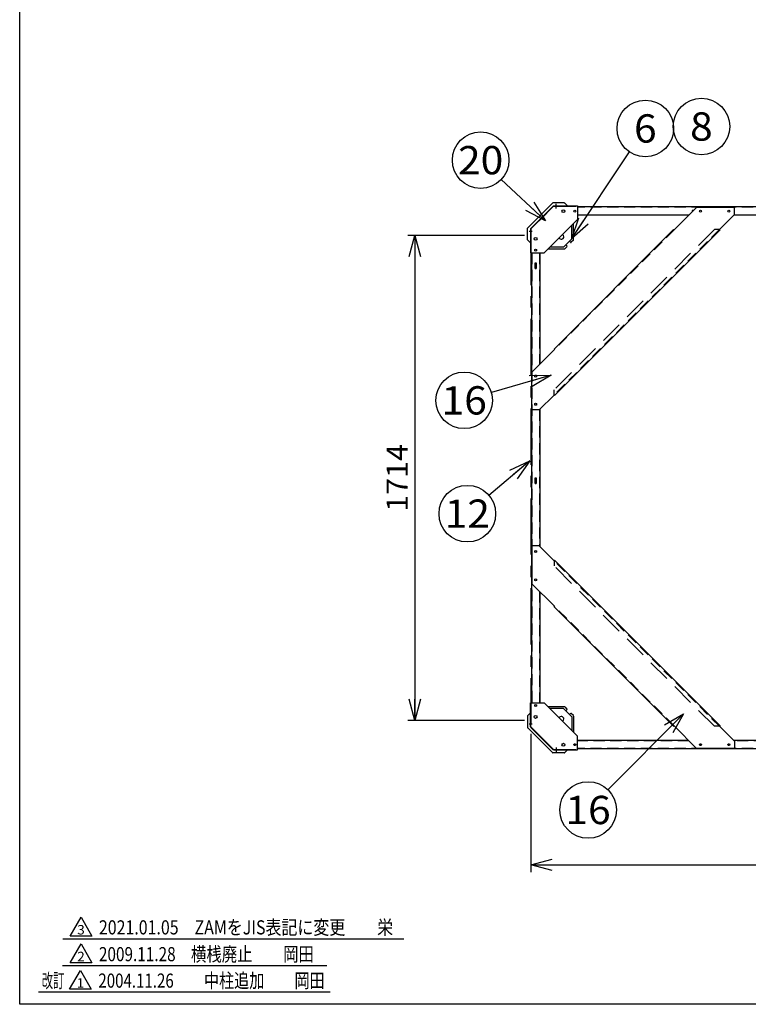
# Model space of a CAD drawing. Extents: x -4725 to 5139, y -3488 to 3473.
# Drawn here: x -4725 to -2149, y -3488 to -7 of the extents above; entities that cross this region are included whole.
import ezdxf
from ezdxf.enums import TextEntityAlignment as Align

# ---------------------------------------------------------------- set-up
doc = ezdxf.new("R2010")
doc.units = 0
doc.header["$LTSCALE"] = 6.25
for name, pattern in [('CENTER', [50.8, 31.75, -6.35, 6.35, -6.35]), ('DASHED', [19.05, 12.7, -6.35]), ('DASHED2', [9.525, 6.35, -3.175])]:
    doc.linetypes.add(name, pattern=pattern)
doc.layers.get('0').update_dxf_attribs({"linetype": 'CONTINUOUS'})
for name, color, linetype in [('LAYER0001', 7, 'CONTINUOUS'), ('LAYER0002', 7, 'CONTINUOUS'), ('LAYER0016', 7, 'CONTINUOUS'), ('LAYER0032', 7, 'CONTINUOUS'), ('LAYER0048', 7, 'CONTINUOUS'), ('LAYER0049', 7, 'CONTINUOUS'), ('LAYER0176', 7, 'CONTINUOUS'), ('LAYER0192', 7, 'CONTINUOUS'), ('LAYER0208', 7, 'CONTINUOUS'), ('ZUWAKU', 7, 'CONTINUOUS')]:
    doc.layers.add(name, color=color, linetype=linetype)
doc.styles.add('DCSTYLE0', font='txt.shx', dxfattribs={"bigfont": 'bigfont'})
doc.dimstyles.new('DC_ROTATED', dxfattribs={"dimtxt": 75, "dimasz": 75.000047, "dimexe": 25, "dimexo": 25, "dimgap": 25, "dimtad": 3, "dimblk1": 'OPEN30', "dimblk2": 'OPEN30', "dimsah": 1, "dimcen": 0.09, "dimclrd": 4, "dimclre": 4, "dimclrt": 4, "dimazin": 3, "dimtfac": 1, "dimtmove": 0, "dimatfit": 3})

# ---------------------------------------------------------------- blocks, each defined once
blk = doc.blocks.new('DC_HIDE_GROUP_3')
at = {"layer": 'LAYER0016', "color": 3, "linetype": 'CONTINUOUS'}
for p, q in [((-2917.9, -2506.8), (-2917.9, -2486.8)), ((-2917.9, -2506.8), (-2837.9, -2586.8)), ((-2837.9, -2586.8), (-2817.9, -2586.8))]:
    blk.add_line(p, q, dxfattribs=at)
blk = doc.blocks.new('DC_HIDE_GROUP_5')
at = {"layer": 'LAYER0016', "color": 3, "linetype": 'CONTINUOUS'}
for p, q in [((-2917.9, -746.8), (-2837.9, -666.8)), ((-2837.9, -666.8), (-2817.9, -666.8)), ((-2917.9, -746.8), (-2917.9, -766.8))]:
    blk.add_line(p, q, dxfattribs=at)
blk = doc.blocks.new('DC_HIDE_GROUP_30')
at = {"layer": 'LAYER0032', "color": 3, "linetype": 'CONTINUOUS'}
for p, q in [((-762.9, -668.8), (-2752.9, -668.8)), ((-2360.2, -698.8), (-2752.9, -698.8)), ((-1312.5, -698.8), (-2200.8, -698.8)), ((-762.9, -698.8), (-1131.2, -698.8)), ((-2915.9, -831.8), (-2915.9, -2421.8)), ((-2885.9, -831.8), (-2885.9, -1224.6)), ((-2885.9, -1383.9), (-2885.9, -1869.7)), ((-2885.9, -2029.1), (-2885.9, -2421.8)), ((-2360.2, -2554.8), (-2752.9, -2554.8)), ((-1315, -2554.8), (-2200.8, -2554.8)), ((-762.9, -2554.8), (-1155.6, -2554.8)), ((-762.9, -2584.8), (-2752.9, -2584.8))]:
    blk.add_line(p, q, dxfattribs=at)
at = {"layer": 'LAYER0032', "color": 4, "linetype": 'DASHED2'}
for p, q in [((-762.9, -669.8), (-2752.9, -669.8)), ((-2347.9, -681.8), (-2347.9, -685.8)), ((-2343.2, -681.8), (-2347.9, -681.8)), ((-2347.9, -685.8), (-2347.2, -685.8)), ((-1747.9, -681.8), (-1747.9, -685.8)), ((-1727.9, -681.8), (-1747.9, -681.8)), ((-1747.9, -685.8), (-1727.9, -685.8)), ((-1727.9, -681.8), (-1727.9, -685.8)), ((-2359.2, -697.8), (-2752.9, -697.8)), ((-1314.3, -697.8), (-2199.8, -697.8)), ((-762.9, -697.8), (-1133.1, -697.8)), ((-2914.9, -831.8), (-2914.9, -2421.8)), ((-2886.9, -831.8), (-2886.9, -1225.6)), ((-2902.9, -886.8), (-2902.9, -866.8)), ((-2902.9, -866.8), (-2898.9, -866.8)), ((-2898.9, -866.8), (-2898.9, -886.8)), ((-2902.9, -886.8), (-2898.9, -886.8)), ((-2886.9, -1384.9), (-2886.9, -1868.7)), ((-2902.9, -1626.8), (-2898.9, -1626.8)), ((-2902.9, -1646.8), (-2902.9, -1626.8)), ((-2898.9, -1626.8), (-2898.9, -1646.8)), ((-2902.9, -1646.8), (-2898.9, -1646.8)), ((-2886.9, -2028.1), (-2886.9, -2421.8)), ((-2359.2, -2555.8), (-2752.9, -2555.8)), ((-1316, -2555.8), (-2199.8, -2555.8)), ((-1637.9, -2571.8), (-1637.9, -2567.8)), ((-762.9, -2555.8), (-1156.6, -2555.8)), ((-762.9, -2583.8), (-2752.9, -2583.8))]:
    blk.add_line(p, q, dxfattribs=at)
blk = doc.blocks.new('DC_HIDE_GROUP_10')
at = {"layer": 'LAYER0048', "color": 3, "linetype": 'CONTINUOUS'}
for p, q in [((-2772.9, -781.8), (-2772.9, -733.4)), ((-2772.9, -781.8), (-2802.9, -811.8)), ((-2802.9, -811.8), (-2851.4, -811.8))]:
    blk.add_line(p, q, dxfattribs=at)
at = {"layer": 'LAYER0048', "color": 4, "linetype": 'CONTINUOUS'}
for start, end in [(203.1281, 0), (0, 66.8719)]:
    blk.add_arc((-2809.9, -774.8), 8.5, start, end, dxfattribs=at)
blk = doc.blocks.new('DC_HIDE_GROUP_11')
at = {"layer": 'LAYER0048', "color": 3, "linetype": 'CONTINUOUS'}
for p, q in [((-2802.9, -2441.8), (-2851.4, -2441.8)), ((-2772.9, -2471.8), (-2802.9, -2441.8)), ((-2772.9, -2471.8), (-2772.9, -2520.3))]:
    blk.add_line(p, q, dxfattribs=at)
at = {"layer": 'LAYER0048', "color": 4, "linetype": 'CONTINUOUS'}
for start, end in [(0, 156.8719), (293.1281, 0)]:
    blk.add_arc((-2809.9, -2478.8), 8.5, start, end, dxfattribs=at)
blk = doc.blocks.new('DC_HIDE_GROUP_19')
at = {"layer": 'LAYER0049', "color": 3, "linetype": 'CONTINUOUS'}
for p, q in [((-2799.6, -2435.9), (-2857.3, -2435.9)), ((-2929.6, -2468.6), (-2929.6, -2509.3)), ((-2917.9, -2456), (-2929, -2467.1)), ((-2798.2, -2436.5), (-2790.6, -2444)), ((-2794.3, -2450.5), (-2790.6, -2446.9)), ((-2781.5, -2463.2), (-2777.9, -2459.6)), ((-2767.5, -2467.1), (-2775.1, -2459.6)), ((-2767, -2468.6), (-2767, -2526.3)), ((-2841.8, -2598), (-2929, -2510.7)), ((-2799.6, -2598.5), (-2840.4, -2598.5)), ((-2787.1, -2586.8), (-2798.2, -2598))]:
    blk.add_line(p, q, dxfattribs=at)
for centre, start, end in [((-2799.6, -2437.9), 45, 90), ((-2927.6, -2468.6), 135, 180), ((-2792.1, -2445.5), 315, 45), ((-2776.5, -2461), 45, 135), ((-2769, -2468.6), 0, 45), ((-2927.6, -2509.3), 180, 225), ((-2840.4, -2596.5), 225, 270), ((-2799.6, -2596.5), 270, 315)]:
    blk.add_arc(centre, 2, start, end, dxfattribs=at)
blk = doc.blocks.new('DC_HIDE_GROUP_20')
at = {"layer": 'LAYER0049', "color": 3, "linetype": 'CONTINUOUS'}
for p, q in [((-2841.8, -655.7), (-2929, -743)), ((-2799.6, -655.2), (-2840.4, -655.2)), ((-2787.1, -666.8), (-2798.2, -655.7)), ((-2767, -785.1), (-2767, -727.4)), ((-2929.6, -785.1), (-2929.6, -744.4)), ((-2917.9, -797.7), (-2929, -786.6)), ((-2781.5, -790.5), (-2777.9, -794.1)), ((-2767.5, -786.6), (-2775.1, -794.1)), ((-2799.6, -817.8), (-2857.3, -817.8)), ((-2798.2, -817.2), (-2790.6, -809.7)), ((-2794.3, -803.2), (-2790.6, -806.8))]:
    blk.add_line(p, q, dxfattribs=at)
for centre, start, end in [((-2840.4, -657.2), 90, 135), ((-2799.6, -657.2), 45, 90), ((-2927.6, -744.4), 135, 180), ((-2927.6, -785.1), 180, 225), ((-2776.5, -792.7), 225, 315), ((-2769, -785.1), 315, 360), ((-2799.6, -815.8), 270, 315), ((-2792.1, -808.2), 315, 45)]:
    blk.add_arc(centre, 2, start, end, dxfattribs=at)
blk = doc.blocks.new('_OPEN30')
at = {"color": 0, "linetype": 'BYBLOCK'}
for p, q in [((-1, 0.267949), (0, 0)), ((0, 0), (-1, -0.267949)), ((0, 0), (-1, 0))]:
    blk.add_line(p, q, dxfattribs=at)
blk = doc.blocks.new('*D43')
at = {"layer": 'LAYER0001', "color": 4, "linetype": 'CONTINUOUS'}
for p, q in [((-2917.9, -2531.8), (-2917.9, -3020)), ((-597.9, -2531.8), (-597.9, -3020)), ((-2917.9, -2995), (-597.9, -2995))]:
    blk.add_line(p, q, dxfattribs=at)
at = {"layer": 'LAYER0001', "color": 4, "xscale": 75.0000696956091, "yscale": 74.9997318494616}
for p, rotation in [((-2917.9, -2995), 180), ((-597.9, -2995), 360)]:
    blk.add_blockref('_OPEN30', p, dxfattribs=dict(at, rotation=rotation))
at = {"layer": 'LAYER0001', "color": 30, "style": 'DCSTYLE0', "width": 0.8}
blk.add_text('2320', height=125, dxfattribs=at).set_placement((-1957.9, -2977.5), (-1557.9, -2977.5), align=Align.FIT)
blk = doc.blocks.new('*D73')
at = {"layer": 'LAYER0001', "color": 4, "linetype": 'CONTINUOUS'}
for p, q in [((-2940.9, -769.8), (-3353.2, -769.8)), ((-3328.2, -769.8), (-3328.2, -2483.8)), ((-2940.9, -2483.8), (-3353.2, -2483.8))]:
    blk.add_line(p, q, dxfattribs=at)
at = {"layer": 'LAYER0001', "color": 4, "xscale": 75.0000696956091, "yscale": 74.9997318494616}
for p, rotation in [((-3328.2, -769.8), 90), ((-3328.2, -2483.8), 270)]:
    blk.add_blockref('_OPEN30', p, dxfattribs=dict(at, rotation=rotation))
at = {"layer": 'LAYER0001', "color": 7, "style": 'DCSTYLE0', "width": 0.8}
blk.add_text('1714', height=75, rotation=90, dxfattribs=at).set_placement((-3353.2, -1746.8), (-3353.2, -1506.8), align=Align.FIT)
blk = doc.blocks.new('DC_GROUP_57')
at = {"layer": 'LAYER0001', "color": 4, "linetype": 'CONTINUOUS'}
blk.add_line((-2377.9, -2460.3), (-2645.3, -2729.6), dxfattribs=at)
blk.add_circle((-2715.7, -2800.6), 100, dxfattribs=at)
at = {"layer": 'LAYER0001', "color": 4, "xscale": 75.0000696956091, "yscale": 74.9997318494616, "rotation": 45.19981290843371}
blk.add_blockref('_OPEN30', (-2377.9, -2460.3), dxfattribs=at)
at = {"layer": 'LAYER0001', "color": 4, "style": 'DCSTYLE0', "width": 0.8}
blk.add_text('16', height=100, dxfattribs=at).set_placement((-2795.7, -2850.6), (-2635.7, -2850.6), align=Align.FIT)
blk = doc.blocks.new('DC_GROUP_58')
at = {"layer": 'LAYER0001', "color": 4, "linetype": 'CONTINUOUS'}
blk.add_line((-2922, -1566.8), (-3066.2, -1688.7), dxfattribs=at)
blk.add_circle((-3142.5, -1753.3), 100, dxfattribs=at)
at = {"layer": 'LAYER0001', "color": 4, "xscale": 75.0000696956091, "yscale": 74.9997318494616, "rotation": 40.23114254192856}
blk.add_blockref('_OPEN30', (-2922, -1566.8), dxfattribs=at)
at = {"layer": 'LAYER0001', "color": 4, "style": 'DCSTYLE0', "width": 0.8}
blk.add_text('12', height=100, dxfattribs=at).set_placement((-3222.5, -1803.3), (-3062.5, -1803.3), align=Align.FIT)
blk = doc.blocks.new('DC_GROUP_70')
at = {"layer": 'LAYER0001', "color": 4, "linetype": 'CONTINUOUS'}
blk.add_line((-2773.6, -780.7), (-2568.8, -474.8), dxfattribs=at)
blk.add_circle((-2513.2, -391.7), 100, dxfattribs=at)
at = {"layer": 'LAYER0001', "color": 4, "xscale": 75.0000696956091, "yscale": 74.9997318494616, "rotation": 236.203262745878}
blk.add_blockref('_OPEN30', (-2773.6, -780.7), dxfattribs=at)
at = {"layer": 'LAYER0001', "color": 4, "style": 'DCSTYLE0', "width": 0.8}
blk.add_text('6', height=100, dxfattribs=at).set_placement((-2553.2, -441.7), (-2473.2, -441.7), align=Align.FIT)
blk = doc.blocks.new('DC_GROUP_71')
at = {"layer": 'LAYER0001', "color": 4, "linetype": 'CONTINUOUS'}
blk.add_circle((-2315, -384.8), 100, dxfattribs=at)
at = {"layer": 'LAYER0001', "color": 4, "style": 'DCSTYLE0', "width": 0.8}
blk.add_text('8', height=100, dxfattribs=at).set_placement((-2355, -434.8), (-2275, -434.8), align=Align.FIT)
blk = doc.blocks.new('DC_GROUP_62')
at = {"layer": 'ZUWAKU', "color": 190, "linetype": 'CONTINUOUS'}
for p, q in [((-4548.6, -3434.2), (-4510.2, -3367.7)), ((-4510.2, -3367.7), (-4471.8, -3434.2)), ((-4471.8, -3434.2), (-4548.6, -3434.2))]:
    blk.add_line(p, q, dxfattribs=at)
at = {"layer": 'ZUWAKU', "color": 190, "style": 'DCSTYLE0', "width": 0.8}
blk.add_text('1', height=33.3, dxfattribs=at).set_placement((-4523.5, -3428.7), (-4496.9, -3428.7), align=Align.FIT)
blk = doc.blocks.new('DC_GROUP_73')
at = {"layer": 'ZUWAKU', "color": 190, "linetype": 'CONTINUOUS'}
for p, q in [((-4546.6, -3340.7), (-4508.2, -3274.2)), ((-4508.2, -3274.2), (-4469.8, -3340.7)), ((-4469.8, -3340.7), (-4546.6, -3340.7))]:
    blk.add_line(p, q, dxfattribs=at)
at = {"layer": 'ZUWAKU', "color": 190, "style": 'DCSTYLE0', "width": 0.8}
blk.add_text('2', height=33.3, dxfattribs=at).set_placement((-4521.6, -3335.2), (-4494.9, -3335.2), align=Align.FIT)
blk = doc.blocks.new('DC_GROUP_75')
at = {"layer": 'ZUWAKU', "color": 190, "linetype": 'CONTINUOUS'}
for p, q in [((-4546.6, -3246.1), (-4508.2, -3179.6)), ((-4508.2, -3179.6), (-4469.8, -3246.1)), ((-4469.8, -3246.1), (-4546.6, -3246.1))]:
    blk.add_line(p, q, dxfattribs=at)
at = {"layer": 'ZUWAKU', "color": 190, "style": 'DCSTYLE0', "width": 0.8}
blk.add_text('3', height=33.3, dxfattribs=at).set_placement((-4521.6, -3240.6), (-4494.9, -3240.6), align=Align.FIT)
blk = doc.blocks.new('DC_HIDE_GROUP_25')
at = {"layer": 'LAYER0208', "color": 3, "linetype": 'CONTINUOUS'}
for p, q in [((-2913.9, -1866.8), (-2913.9, -2001.1)), ((-2888.8, -1866.8), (-2913.9, -1866.8)), ((-2835.9, -1919.7), (-2888.8, -1866.8)), ((-2834.3, -1918.1), (-2835.9, -1919.7)), ((-2249.2, -2503.2), (-2834.3, -1918.1)), ((-2913.9, -2001.1), (-2834.3, -2080.8)), ((-2835.9, -2082.4), (-2834.3, -2080.8)), ((-2835.9, -2082.4), (-2413.4, -2504.8)), ((-2413.4, -2504.8), (-2411.8, -2503.2)), ((-2332.2, -2582.8), (-2411.8, -2503.2)), ((-2249.2, -2503.2), (-2250.8, -2504.8)), ((-2250.8, -2504.8), (-2197.9, -2557.7)), ((-2197.9, -2557.7), (-2197.9, -2582.8)), ((-2197.9, -2582.8), (-2332.2, -2582.8))]:
    blk.add_line(p, q, dxfattribs=at)
at = {"layer": 'LAYER0208', "color": 4, "linetype": 'DASHED'}
for p, q in [((-2835.9, -1919.7), (-2835.9, -1937.7)), ((-2268.8, -2504.8), (-2835.9, -1937.7)), ((-2250.8, -2504.8), (-2268.8, -2504.8))]:
    blk.add_line(p, q, dxfattribs=at)
at = {"layer": 'LAYER0208', "color": 4, "linetype": 'DASHED2'}
for p, q in [((-2250.8, -2504.8), (-2835.9, -1919.7)), ((-2411.8, -2503.2), (-2834.3, -2080.8))]:
    blk.add_line(p, q, dxfattribs=at)
at = {"layer": 'LAYER0208', "color": 4, "linetype": 'CONTINUOUS'}
for centre in [(-2900.9, -1886.8), (-2900.9, -1986.8), (-2317.9, -2569.8), (-2217.9, -2569.8)]:
    blk.add_circle(centre, 3.5, dxfattribs=at)
blk = doc.blocks.new('DC_HIDE_GROUP_26')
at = {"layer": 'LAYER0208', "color": 3, "linetype": 'CONTINUOUS'}
for p, q in [((-2332.2, -670.8), (-2411.8, -750.5)), ((-2197.9, -670.8), (-2332.2, -670.8)), ((-2250.8, -748.8), (-2197.9, -695.9)), ((-2197.9, -695.9), (-2197.9, -670.8)), ((-2835.9, -1171.3), (-2413.4, -748.8)), ((-2249.2, -750.5), (-2834.3, -1335.6)), ((-2413.4, -748.8), (-2411.8, -750.5)), ((-2249.2, -750.5), (-2250.8, -748.8)), ((-2913.9, -1252.6), (-2834.3, -1172.9)), ((-2835.9, -1171.3), (-2834.3, -1172.9)), ((-2913.9, -1386.8), (-2913.9, -1252.6)), ((-2835.9, -1333.9), (-2888.8, -1386.8)), ((-2834.3, -1335.6), (-2835.9, -1333.9)), ((-2888.8, -1386.8), (-2913.9, -1386.8))]:
    blk.add_line(p, q, dxfattribs=at)
at = {"layer": 'LAYER0208', "color": 4, "linetype": 'DASHED'}
for p, q in [((-2268.8, -748.8), (-2835.9, -1316)), ((-2250.8, -748.8), (-2268.8, -748.8)), ((-2835.9, -1333.9), (-2835.9, -1316))]:
    blk.add_line(p, q, dxfattribs=at)
at = {"layer": 'LAYER0208', "color": 4, "linetype": 'DASHED2'}
for p, q in [((-2250.8, -748.8), (-2835.9, -1333.9)), ((-2411.8, -750.5), (-2834.3, -1172.9))]:
    blk.add_line(p, q, dxfattribs=at)
at = {"layer": 'LAYER0208', "color": 4, "linetype": 'CONTINUOUS'}
for centre in [(-2317.9, -683.8), (-2217.9, -683.8), (-2900.9, -1266.8), (-2900.9, -1366.8)]:
    blk.add_circle(centre, 3.5, dxfattribs=at)
blk = doc.blocks.new('DC_GROUP_60')
at = {"layer": 'LAYER0002', "color": 4, "linetype": 'CONTINUOUS'}
blk.add_line((-2846.5, -1263.4), (-3057.6, -1324.9), dxfattribs=at)
blk.add_circle((-3153.6, -1352.8), 100, dxfattribs=at)
at = {"layer": 'LAYER0002', "color": 4, "xscale": 75.0000696956091, "yscale": 74.9997318494616, "rotation": 16.23235066115624}
blk.add_blockref('_OPEN30', (-2846.5, -1263.4), dxfattribs=at)
at = {"layer": 'LAYER0002', "color": 4, "style": 'DCSTYLE0', "width": 0.8}
blk.add_text('16', height=100, dxfattribs=at).set_placement((-3233.6, -1402.8), (-3073.6, -1402.8), align=Align.FIT)
blk = doc.blocks.new('DC_GROUP_72')
at = {"layer": 'LAYER0002', "color": 4, "linetype": 'CONTINUOUS'}
blk.add_line((-2866.7, -718.1), (-3022.5, -572.1), dxfattribs=at)
blk.add_circle((-3095.4, -503.8), 100, dxfattribs=at)
at = {"layer": 'LAYER0002', "color": 4, "xscale": 75.0000696956091, "yscale": 74.9997318494616, "rotation": 316.8703223468272}
blk.add_blockref('_OPEN30', (-2866.7, -718.1), dxfattribs=at)
at = {"layer": 'LAYER0002', "color": 4, "style": 'DCSTYLE0', "width": 0.8}
blk.add_text('20', height=100, dxfattribs=at).set_placement((-3175.4, -553.8), (-3015.4, -553.8), align=Align.FIT)
blk = doc.blocks.new('DC_HIDE_GROUP_66')
at = {"layer": 'LAYER0192', "color": 4, "linetype": 'CENTER'}
for p, q in [((-2828.9, -674.3), (-2828.9, -658.7)), ((-2913.5, -755.8), (-2923.9, -755.8))]:
    blk.add_line(p, q, dxfattribs=at)
at = {"layer": 'LAYER0192', "color": 3, "linetype": 'CONTINUOUS'}
for p, q in [((-2918.6, -746.1), (-2838.6, -666.1)), ((-2837.9, -666.8), (-2838.6, -666.1)), ((-2837.9, -665.8), (-2837.9, -666.8)), ((-2837.9, -665.8), (-2752.9, -665.8)), ((-2752.9, -665.8), (-2752.9, -713.4)), ((-2752.9, -713.4), (-2871.4, -831.8)), ((-2918.9, -746.8), (-2918.9, -831.8)), ((-2918.9, -746.8), (-2917.9, -746.8)), ((-2917.9, -746.8), (-2918.6, -746.1)), ((-2918.9, -831.8), (-2871.4, -831.8))]:
    blk.add_line(p, q, dxfattribs=at)
at = {"layer": 'LAYER0192', "color": 4, "linetype": 'DASHED'}
for p, q in [((-2917.9, -746.8), (-2837.9, -666.8)), ((-2837.9, -666.8), (-2752.9, -666.8)), ((-2917.9, -746.8), (-2917.9, -831.8))]:
    blk.add_line(p, q, dxfattribs=at)
at = {"layer": 'LAYER0192', "color": 3, "linetype": 'CONTINUOUS'}
for centre, radius in [((-2802.9, -683.8), 5), ((-2762.9, -683.8), 3.5), ((-2900.9, -781.8), 5), ((-2900.9, -821.8), 3.5)]:
    blk.add_circle(centre, radius, dxfattribs=at)
blk = doc.blocks.new('DC_HIDE_GROUP_68')
at = {"layer": 'LAYER0192', "color": 3, "linetype": 'CONTINUOUS'}
for p, q in [((-2918.9, -2506.8), (-2918.9, -2421.8)), ((-2918.9, -2421.8), (-2871.4, -2421.8)), ((-2752.9, -2540.3), (-2871.4, -2421.8)), ((-2918.9, -2506.8), (-2917.9, -2506.8)), ((-2917.9, -2506.8), (-2918.6, -2507.6)), ((-2918.6, -2507.6), (-2838.6, -2587.6)), ((-2752.9, -2587.8), (-2752.9, -2540.3)), ((-2837.9, -2586.8), (-2838.6, -2587.6)), ((-2837.9, -2587.8), (-2837.9, -2586.8)), ((-2837.9, -2587.8), (-2752.9, -2587.8))]:
    blk.add_line(p, q, dxfattribs=at)
at = {"layer": 'LAYER0192', "color": 4, "linetype": 'DASHED'}
for p, q in [((-2917.9, -2506.8), (-2917.9, -2421.8)), ((-2917.9, -2506.8), (-2837.9, -2586.8)), ((-2837.9, -2586.8), (-2752.9, -2586.8))]:
    blk.add_line(p, q, dxfattribs=at)
at = {"layer": 'LAYER0192', "color": 4, "linetype": 'CENTER'}
for p, q in [((-2913.5, -2497.8), (-2923.9, -2497.8)), ((-2828.9, -2579.4), (-2828.9, -2595))]:
    blk.add_line(p, q, dxfattribs=at)
at = {"layer": 'LAYER0192', "color": 3, "linetype": 'CONTINUOUS'}
for centre, radius in [((-2900.9, -2431.8), 3.5), ((-2900.9, -2471.8), 5), ((-2802.9, -2569.8), 5), ((-2762.9, -2569.8), 3.5)]:
    blk.add_circle(centre, radius, dxfattribs=at)

msp = doc.modelspace()

# ---------------------------------------------------------------- linework, layer by layer
at = {"layer": 'LAYER0176', "color": 4, "linetype": 'CENTER'}
msp.add_line((-2917.9, -746.85), (-2917.9, -2496.85), dxfattribs=at)
at = {"layer": 'ZUWAKU', "color": 5, "linetype": 'CONTINUOUS'}
for p, q in [((-4725, -3487.5), (-4725, 3472.92)), ((5029.17, -3487.5), (-4725, -3487.5))]:
    msp.add_line(p, q, dxfattribs=at)
at = {"layer": 'ZUWAKU', "color": 190, "linetype": 'CONTINUOUS'}
for p, q in [((-4572.09, -3255.57), (-3366.39, -3255.57)), ((-4574.12, -3350.23), (-3638.63, -3350.23)), ((-4658.56, -3443.73), (-3627.09, -3443.73))]:
    msp.add_line(p, q, dxfattribs=at)

# ---------------------------------------------------------------- block references
at = {"layer": 'LAYER0001', "linetype": 'CONTINUOUS'}
for name in ['DC_GROUP_70', 'DC_GROUP_71', 'DC_GROUP_58', 'DC_GROUP_57']:
    msp.add_blockref(name, (0, 0), dxfattribs=at)
at = {"layer": 'LAYER0002', "linetype": 'CONTINUOUS'}
for name in ['DC_GROUP_72', 'DC_GROUP_60']:
    msp.add_blockref(name, (0, 0), dxfattribs=at)
at = {"layer": 'LAYER0016', "linetype": 'CONTINUOUS'}
for name in ['DC_HIDE_GROUP_5', 'DC_HIDE_GROUP_3']:
    msp.add_blockref(name, (0, 0), dxfattribs=at)
at = {"layer": 'LAYER0032', "linetype": 'CONTINUOUS'}
msp.add_blockref('DC_HIDE_GROUP_30', (0, 0), dxfattribs=at)
at = {"layer": 'LAYER0048', "linetype": 'CONTINUOUS'}
for name in ['DC_HIDE_GROUP_10', 'DC_HIDE_GROUP_11']:
    msp.add_blockref(name, (0, 0), dxfattribs=at)
at = {"layer": 'LAYER0049', "linetype": 'CONTINUOUS'}
for name in ['DC_HIDE_GROUP_20', 'DC_HIDE_GROUP_19']:
    msp.add_blockref(name, (0, 0), dxfattribs=at)
at = {"layer": 'LAYER0192', "linetype": 'CONTINUOUS'}
for name in ['DC_HIDE_GROUP_66', 'DC_HIDE_GROUP_68']:
    msp.add_blockref(name, (0, 0), dxfattribs=at)
at = {"layer": 'LAYER0208', "linetype": 'CONTINUOUS'}
for name in ['DC_HIDE_GROUP_26', 'DC_HIDE_GROUP_25']:
    msp.add_blockref(name, (0, 0), dxfattribs=at)
at = {"layer": 'ZUWAKU', "linetype": 'CONTINUOUS'}
for name in ['DC_GROUP_75', 'DC_GROUP_73', 'DC_GROUP_62']:
    msp.add_blockref(name, (0, 0), dxfattribs=at)

# ---------------------------------------------------------------- texts
at = {"layer": 'ZUWAKU', "color": 190, "style": 'DCSTYLE0'}
for s, width, p, p2 in [('2021.01.05\u3000ZAMをJIS表記に変更\u3000\u3000栄', 0.742857, (-4444.9, -3240.57), (-3404.9, -3240.57)), ('2009.11.28\u3000横桟廃止\u3000\u3000岡田', 0.730769, (-4444.9, -3335.23), (-3684.9, -3335.23)), ('改訂', 0.666667, (-4646.87, -3428.73), (-4566.87, -3428.73)), ('2004.11.26\u3000\u3000中柱追加\u3000\u3000岡田', 0.727273, (-4446.87, -3428.73), (-3646.87, -3428.73))]:
    msp.add_text(s, height=50, dxfattribs=dict(at, width=width)).set_placement(p, p2, align=Align.FIT)

# ---------------------------------------------------------------- dimensions: what is measured, and where the dimension line sits
at = {"layer": 'LAYER0001', "linetype": 'CONTINUOUS'}
dim = msp.add_linear_dim(base=(-3328.21, -2483.85), p1=(-2915.9, -769.85), p2=(-2915.9, -2483.85), angle=90, dimstyle='DC_ROTATED', override={"dimtxt": 75, "dimasz": 75.000047, "dimexe": 25, "dimexo": 25, "dimgap": 25, "dimtad": 3, "dimtih": 0, "dimtoh": 0, "dimdec": 1, "dimzin": 8, "dimblk1": 'OPEN30', "dimblk2": 'OPEN30', "dimsah": 1, "dimclrd": 4, "dimclre": 4, "dimclrt": 7, "dimazin": 2, "dimtofl": 1, "dimtolj": 0, "dimtzin": 8, "dimarcsym": 1}, dxfattribs=at)
dim.commit()
dim.dimension.update_dxf_attribs({"geometry": '*D73', "text_midpoint": (-3328.21, -1626.85), "dimtype": 160})
dim = msp.add_linear_dim(base=(-597.9, -2994.97), p1=(-2917.9, -2506.85), p2=(-597.9, -2506.85), text='2320', dimstyle='DC_ROTATED', override={"dimtxt": 125, "dimasz": 75.000047, "dimexe": 25, "dimexo": 25, "dimgap": 17.5, "dimtad": 3, "dimtih": 0, "dimtoh": 0, "dimdec": 1, "dimzin": 8, "dimblk1": 'OPEN30', "dimblk2": 'OPEN30', "dimsah": 1, "dimclrd": 4, "dimclre": 4, "dimclrt": 30, "dimazin": 2, "dimtofl": 1, "dimtolj": 0, "dimtzin": 8, "dimarcsym": 1}, dxfattribs=at)
dim.commit()
dim.dimension.update_dxf_attribs({"geometry": '*D43', "text_midpoint": (-1757.9, -2994.97), "dimtype": 160})

doc.saveas('drawing.dxf')
